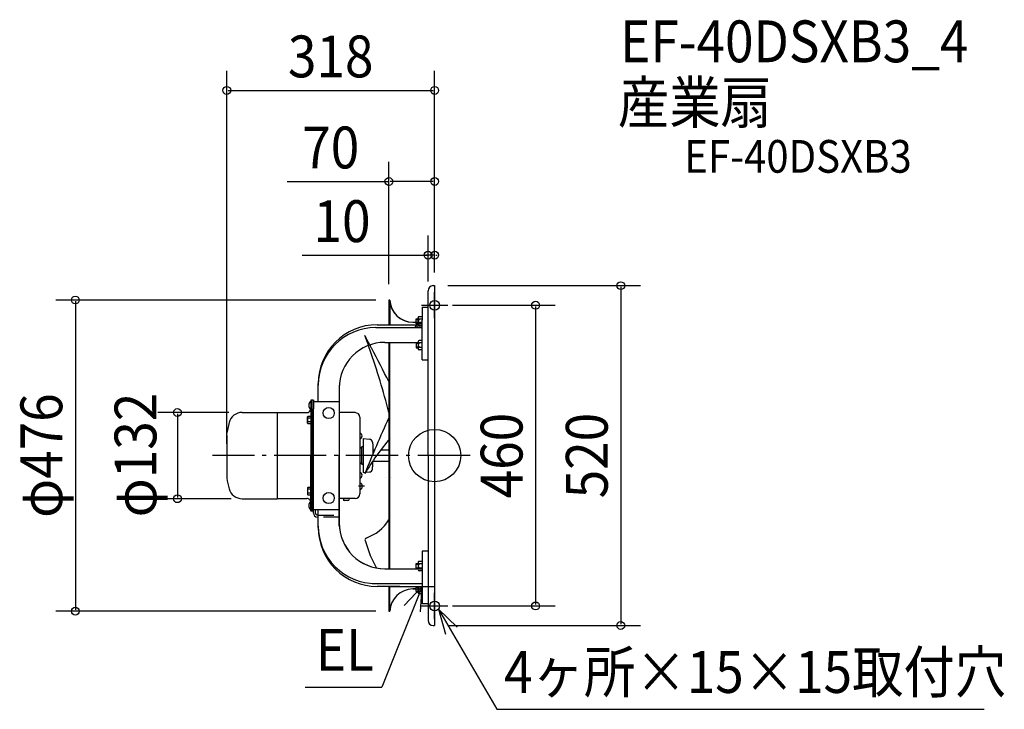
# Model space of a CAD drawing. Extents: x -635 to 872, y -388 to 667.
import ezdxf
from ezdxf.enums import TextEntityAlignment as Align

# ---------------------------------------------------------------- set-up
doc = ezdxf.new("R2010")
doc.units = 0
doc.header["$LTSCALE"] = 20
doc.header["$PDMODE"] = 3
doc.header["$PDSIZE"] = -2
doc.linetypes.add('DASHDOT', pattern=[5.5, 4, -0.6, 0.3, -0.6])
doc.linetypes.add('DASHED', pattern=[2, 1.2, -0.8])
for name, color, linetype in [('ARRANGE', 1, 'CONTINUOUS'), ('BASIS', 6, 'DASHDOT'), ('DETAIL', 5, 'CONTINUOUS'), ('ETC', 61, 'CONTINUOUS'), ('FIX', 11, 'CONTINUOUS'), ('NOTE', 4, 'CONTINUOUS'), ('OUTLINE', 3, 'CONTINUOUS'), ('SIZE', 30, 'CONTINUOUS')]:
    doc.layers.add(name, color=color, linetype=linetype)
doc.styles.get("Standard").update_dxf_attribs({"font": 'SIMPLEX', "width": 0.9, "bigfont": 'BIGFONT'})

msp = doc.modelspace()

# ---------------------------------------------------------------- linework, layer by layer
at = {"layer": 'ARRANGE', "color": 1, "linetype": 'CONTINUOUS'}
msp.add_circle((0, 0), 40, dxfattribs=at)
msp.add_point((0, 0.000024), dxfattribs=at)
at = {"layer": 'BASIS', "color": 6, "linetype": 'DASHDOT'}
msp.add_line((54.261401, 0), (-339.881327, 0), dxfattribs=at)
at = {"layer": 'DETAIL', "color": 5, "linetype": 'CONTINUOUS'}
for p, q in [((-1.999793, 259.999976), (0.000183, 259.999976)), ((0.000183, 259.999976), (-0.000183, -259.999976)), ((-9.999836, -0.000081), (-9.999836, 251.999817)), ((-68.382463, 237.999976), (-70, 237.999976)), ((-70, 237.999976), (-70, 200.092215)), ((-68.400092, 237.999976), (-68.400092, 200.092215)), ((-18.999958, 226.962184), (-18.999958, 207.099795)), ((-18.999958, 226.962184), (-10.000065, 226.962184)), ((-9.999836, 233.613674), (-10.001287, 233.613674)), ((0, 230), (0, -230)), ((-25.249884, 199.776973), (-25.249884, 210.901956)), ((-18.999592, 212.526959), (-23.62472, 212.526959)), ((-89.999896, 195.849517), (-18.999958, 195.849517)), ((-87.99992, 200.092215), (-25.249884, 200.092215)), ((-33.399861, 204.099854), (-28.39992, 204.099854)), ((-28.39992, 209.339428), (-25.249884, 209.339428)), ((-28.39992, 201.339432), (-28.39992, 209.339428)), ((-28.39992, 208.139429), (-25.249884, 208.139429)), ((-28.39992, 202.539431), (-25.249884, 202.539431)), ((-28.39992, 201.339432), (-25.249884, 201.339432)), ((-18.999592, 208.776958), (-23.62472, 208.776958)), ((-18.999592, 201.901971), (-23.62472, 201.901971)), ((-18.999592, 198.151947), (-23.62472, 198.151947)), ((-18.999958, 146.352025), (-18.999958, 207.209787)), ((-75.999902, 173.222108), (-28.39992, 173.222108)), ((-70, 173.222108), (-70, -173.222247)), ((-68.400178, -0.000081), (-68.400178, 173.222108)), ((-28.39992, 172.979455), (-25.249884, 172.979455)), ((-28.39992, 172.979455), (-28.39992, 164.979458)), ((-28.39992, 171.779455), (-25.249884, 171.779455)), ((-28.39992, 166.179457), (-25.249884, 166.179457)), ((-25.249884, 174.541913), (-25.249884, 163.416931)), ((-18.999592, 176.16694), (-23.62472, 176.16694)), ((-18.999592, 172.416915), (-23.62472, 172.416915)), ((-28.39992, 164.979458), (-25.249884, 164.979458)), ((-18.999592, 165.541928), (-23.62472, 165.541928)), ((-18.999592, 161.791927), (-23.62472, 161.791927)), ((-18.999958, 146.352025), (-10.000065, 146.352025)), ((-177.999015, 82.499903), (-177.999015, 110.487557)), ((-145.999028, 107.849552), (-145.999028, -0.000081)), ((-189.500017, 85.040365), (-189.500017, -85.040527)), ((-189.500017, 84.999907), (-189.500017, 71.699909)), ((-185.500018, 84.999907), (-189.500017, 84.999907)), ((-187.500018, -84.70007), (-187.500018, 84.999907)), ((-185.500018, 84.999907), (-185.500018, 71.699909)), ((-185.500018, 84.999907), (-185.500018, 71.699909)), ((-185.499018, 82.499811), (-145.999028, 82.499811)), ((-294.560352, 65.99991), (-241.00001, 65.99991)), ((-241.00001, 65.99991), (-241.00001, -66.000072)), ((-241.00001, 65.69991), (-195.500017, 65.69991)), ((-185.500018, -84.70007), (-185.500018, 71.699909)), ((-121.500027, 65.69991), (-145.999028, 65.69991)), ((-194.500026, 59.347347), (-194.000026, 60.197347)), ((-194.000026, 48.697339), (-194.500026, 49.54734)), ((-194.500014, 49.547345), (-194.500014, 59.347341)), ((-194.000017, 60.197343), (-189.500017, 60.197343)), ((-189.500017, 57.322343), (-194.000017, 57.322343)), ((-189.500017, 51.572345), (-194.000017, 51.572345)), ((-189.500017, 48.697344), (-194.000017, 48.697344)), ((-114.500028, 58.699911), (-114.500028, -0.000081)), ((-317.999824, 30.83599), (-317.999824, -34.510944)), ((-109.500034, 25.920043), (-109.500034, -0.000081)), ((-109.325729, 25.904801), (-99.828961, 25.073952)), ((-95.283753, 20.528758), (-94.800041, 14.999868)), ((-189.500017, -84.70007), (-189.500017, 0.299919)), ((-114.500031, 10.099876), (-111.827255, 12.772674)), ((-111.300031, -2.760528), (-111.300031, 13.13823)), ((-109.500034, 13.29992), (-110.554456, 13.29992)), ((-94.800039, 14.999864), (-94.800039, 1.730878)), ((-91.977459, 8.499918), (-94.800039, 8.499918)), ((-69.045183, 8.499918), (-82.684778, 8.499918)), ((-185.500018, -84.70007), (-185.500018, -0.000081)), ((-185.499018, -87.899934), (-185.499018, -0.000081)), ((-145.999028, -107.849714), (-145.999028, -0.000081)), ((-114.500031, -10.100038), (-111.827255, -12.772836)), ((-114.50003, -10.100087), (-114.335795, -10.264322)), ((-114.500028, -0.000081), (-114.500028, -10.674522)), ((-114.500028, -10.674522), (-114.500028, -58.700073)), ((-111.99488, -12.605251), (-111.82725, -12.772882)), ((-111.300031, -13.138392), (-111.300031, -2.760528)), ((-109.500034, -13.300082), (-110.554456, -13.300082)), ((-109.500034, -0.000081), (-109.500034, -25.920213)), ((-100.400037, -0.000081), (-100.400037, -0.000081)), ((-100.400037, -0.000081), (-100.400037, -0.000081)), ((-94.800039, -8.50008), (-70.000086, -8.50008)), ((-94.800039, -8.50008), (-93.627418, -8.50008)), ((-94.800039, -17.418082), (-94.800039, -8.688513)), ((-68.400178, -173.222247), (-68.400178, -0.000081)), ((-10.000065, -0.000081), (-10.000065, -251.999979)), ((-109.325729, -25.904963), (-105.696404, -25.587442)), ((-105.197031, -25.543753), (-99.828961, -25.074114)), ((-95.283753, -20.52892), (-95.011591, -17.418082)), ((-112.900037, -42.500075), (-114.500028, -42.500075)), ((-111.300031, -44.100081), (-111.300031, -49.900068)), ((-74.551857, -33.89491), (-74.512646, -33.884268)), ((-74.551857, -33.89491), (-74.512646, -33.884268)), ((-65.53237, -33.894879), (-65.571896, -33.884175)), ((-65.53237, -33.894879), (-65.571896, -33.884175)), ((-194.000026, -48.697502), (-194.500026, -49.547502)), ((-194.500026, -59.347509), (-194.000026, -60.197509)), ((-194.500014, -49.547507), (-194.500014, -59.347503)), ((-189.500017, -48.697506), (-194.000017, -48.697506)), ((-189.500017, -51.572507), (-194.000017, -51.572507)), ((-189.500017, -57.322505), (-194.000017, -57.322505)), ((-194.000017, -60.197505), (-189.500017, -60.197505)), ((-189.500017, -60.197504), (-189.500017, -48.697507)), ((-112.900037, -51.500074), (-114.500028, -51.500074)), ((-294.560367, -66.000072), (-241.00001, -66.000072)), ((-241.00001, -65.700072), (-195.500017, -65.700072)), ((-121.500027, -65.700072), (-145.999028, -65.700072)), ((-139.000024, -67.300063), (-139.000024, -65.700072)), ((-132.600031, -68.900069), (-138.400018, -68.900069)), ((-131.000025, -67.300063), (-131.000025, -65.700072)), ((-185.500018, -85.00007), (-189.500017, -85.00007)), ((-185.499018, -82.500156), (-145.999028, -82.500156)), ((-182.299042, -87.899934), (-182.299042, -82.500065)), ((-177.999861, -107.849634), (-177.999861, -82.500156)), ((-179.299032, -90.899933), (-177.999015, -90.899933)), ((-106.503577, -129.924366), (-98.671742, -152.709143)), ((-18.999958, -146.352164), (-18.999958, -207.099935)), ((-10.60035, -146.352164), (-18.999958, -146.352164)), ((-98.671765, -152.709174), (-89.055481, -171.993984)), ((-28.39992, -165.229617), (-25.249884, -165.229617)), ((-28.39992, -172.72962), (-28.39992, -165.229617)), ((-25.249884, -163.417093), (-25.249884, -173.22227)), ((-18.999592, -161.792089), (-23.62472, -161.792089)), ((-18.999592, -165.54209), (-23.62472, -165.54209)), ((-75.999902, -173.222247), (-18.999958, -173.222247)), ((-28.39992, -172.72962), (-25.249884, -172.72962)), ((-18.999592, -172.417078), (-23.62472, -172.417078)), ((-18.999592, -176.167102), (-23.62472, -176.167102)), ((-95.756394, -195.849679), (-18.999958, -195.849679)), ((-53.300088, -200.092354), (-87.99992, -200.092354)), ((-70.000086, -200.092354), (-18.999958, -200.092354)), ((-70, -200.092378), (-70.000086, -238.000048)), ((-68.400178, -238.000024), (-68.400178, -200.092354)), ((-28.39992, -204.100016), (-33.399861, -204.100016)), ((-28.39992, -200.584959), (-25.249884, -200.584959)), ((-28.39992, -204.100016), (-28.39992, -200.584959)), ((-28.39992, -208.084984), (-28.39992, -204.100016)), ((-28.39992, -207.209949), (-25.249884, -207.209949)), ((-28.39992, -208.084984), (-25.249884, -208.084984)), ((-25.249884, -209.89744), (-25.249884, -200.092354)), ((-18.999592, -200.897409), (-23.62472, -200.897409)), ((-18.999592, -207.772442), (-23.62472, -207.772442)), ((-18.999958, -207.099935), (-18.999958, -226.962323)), ((-18.999592, -211.522466), (-23.62472, -211.522466)), ((-70.000086, -238.000024), (-68.400178, -238.000024)), ((-10.000065, -226.962323), (-18.999958, -226.962323)), ((-1.999793, -259.999976), (-0.000183, -259.999976))]:
    msp.add_line(p, q, dxfattribs=at)
at = {"layer": 'DETAIL', "color": 5, "linetype": 'DASHDOT'}
msp.add_line((-107.500028, -47.000075), (-116.500027, -47.000075), dxfattribs=at)
at = {"layer": 'DETAIL', "color": 5, "linetype": 'DASHED'}
for p, q in [((-145.999028, -94.099929), (-179.299032, -94.099929)), ((-177.999015, -90.899933), (-145.999028, -90.899933)), ((-28.39992, -166.104584), (-25.249884, -166.104584)), ((-28.39992, -171.854584), (-25.249884, -171.854584)), ((-28.39992, -201.459948), (-25.249884, -201.459948))]:
    msp.add_line(p, q, dxfattribs=at)
at = {"layer": 'DETAIL', "color": 5, "linetype": 'CONTINUOUS'}
for centre in [(-161.999022, 64.999904), (-161.999022, -65.000066)]:
    msp.add_circle(centre, 8.499999, dxfattribs=at)
for centre, radius, start, end in [((-1.999793, 251.999817), 7.999998, 90, 180), ((-33.399861, 239.099851), 34.999974, 181.800818, 270), ((-23.62472, 210.901956), 1.624999, 90, 180.000072), ((-87.99992, 110.092251), 89.999964, 90, 179.999945), ((-89.999896, 107.849552), 87.999965, 90, 179.999945), ((-21.106814, 205.19915), 4.148873, 125.141577, 232.63045), ((-23.62472, 210.401962), 1.624999, 180.000072, 270), ((-23.62472, 200.276944), 1.624999, 90, 180.000072), ((-23.62472, 199.776973), 1.624999, 180.000072, 270), ((-75.999902, 103.222136), 69.999972, 90, 179.999963), ((-21.106814, 169.119736), 4.148873, 127.369585, 234.858457), ((-23.62472, 174.541913), 1.624999, 90, 179.999945), ((-23.62472, 174.041942), 1.624999, 179.999963, 270), ((-1207.446012, -224.780281), 1174.02893, 14.340759, 19.240706), ((-4407.310284, -2101.488386), 4869.982466, 27.048575, 27.719942), ((-23.62472, 163.916925), 1.624999, 90, 179.999945), ((-23.62472, 163.416931), 1.624999, 179.999963, 270), ((-185.475238, 76.999695), 7.224736, 123.854387, 236.145702), ((-294.560176, 45.399913), 20.599997, 90, 165.340995), ((-195.500017, 71.699909), 5.999999, 270, 0), ((-121.500027, 58.699911), 6.999999, 0, 90), ((-120.999851, -0.000081), 199.999958, 165.340995, 170.640148), ((-192.183611, 58.759843), 2.316406, 180.000018, 218.358053), ((-185.984393, 54.447343), 8.515624, 160.268421, 199.73167), ((-192.183611, 50.134844), 2.316406, 141.642003, 180.000018), ((998.370372, -450.13051), 1182.877958, 154.58138, 159.098234), ((-316.07679, 32.097708), 2.3, 170.656592, 213.269243), ((-115.777692, 30.000022), 4.677708, 285.851174, 74.148843), ((183.494398, -191.986017), 333.235305, 139.1046, 150.544603), ((-100.264737, 20.092972), 4.999998, 4.99999, 85.000029), ((-110.554456, 11.499902), 1.8, 90, 134.999999), ((-110.554456, -11.500064), 1.8, 225.000036, 270), ((-115.777692, -30.000184), 4.677708, 285.851174, 74.148843), ((-100.264737, -20.093134), 4.999998, 274.999971, 355.00001), ((-120.999851, -0.000081), 199.999973, 189.936358, 194.659003), ((-112.900037, -44.100081), 1.6, 359.999981, 90), ((-294.560191, -45.400075), 20.599997, 194.659003, 270), ((-192.183611, -50.135006), 2.316406, 180, 218.357997), ((-185.984393, -54.447505), 8.515624, 160.26833, 199.731579), ((-192.183611, -58.760005), 2.316406, 141.641947, 180), ((-121.500027, -58.700073), 6.999999, 270, 359.999981), ((-112.900037, -49.900068), 1.6, 270, 359.999981), ((-195.500017, -71.700071), 5.999999, 359.999981, 90), ((-185.475238, -76.699857), 7.224736, 123.854332, 236.145648), ((-138.400018, -67.300063), 1.6, 180.000072, 270), ((-132.600031, -67.300063), 1.6, 270, 359.999981), ((-179.299032, -87.899934), 6.199997, 180.000073, 270), ((-179.299032, -87.899934), 2.999999, 180.000073, 270), ((-75.999902, -103.222276), 69.999972, 179.999963, 270), ((-127.94303, -61.404748), 68.774644, 289.769235, 327.405537), ((-87.99992, -110.09239), 89.999964, 179.999963, 270), ((-89.999896, -107.849692), 87.999965, 179.999963, 270), ((-103.666501, -128.949174), 3, 109.769235, 198.969438), ((-23.62472, -163.417093), 1.624999, 90, 180.000072), ((-23.62472, -163.917087), 1.624999, 180.000072, 270), ((-21.106814, -169.119898), 4.148873, 125.141577, 232.63045), ((-23.62472, -174.042104), 1.624999, 90, 180.000072), ((-23.62472, -174.542075), 1.624999, 180.000072, 270), ((-33.399861, -239.09999), 34.999974, 90, 178.199033), ((-23.62472, -209.397446), 1.624999, 90, 180.000072), ((-23.62472, -209.89744), 1.624999, 180.000072, 270), ((-20.773729, -204.31977), 4.465147, 129.794247, 180.194924), ((-20.773729, -204.31977), 4.465147, 180.194924, 230.451292), ((-23.62472, -199.272428), 1.624999, 210.302788, 270), ((-1.999793, -251.999979), 7.999998, 180.000017, 270)]:
    msp.add_arc(centre, radius, start, end, dxfattribs=at)
at = {"layer": 'DETAIL', "color": 5, "linetype": 'DASHED'}
for centre, radius, start, end in [((-28.03676, 196.037254), 2, 11.342983, 156.314788), ((-4407.310284, -2101.488386), 4869.982466, 27.719942, 27.984908), ((-1207.446012, -224.780281), 1174.02893, 19.240706, 20.360631), ((-200.019447, 118.664967), 110.813933, 29.483449, 29.493612)]:
    msp.add_arc(centre, radius, start, end, dxfattribs=at)
at = {"layer": 'FIX', "color": 11, "linetype": 'CONTINUOUS'}
for centre in [(0, 230), (0, -230)]:
    msp.add_circle(centre, 7.5, dxfattribs=at)
at = {"layer": 'NOTE', "color": 4, "linetype": 'CONTINUOUS'}
for p, q in [((0, 210), (0, 250)), ((-20, 230), (20, 230)), ((-18.999958, -180.092378), (-18.999958, -220.092378)), ((-18.999958, -200.092378), (-80.558704, -354.168881)), ((-18.999958, -200.092378), (-46.537638, -229.104034)), ((-38.999958, -200.092378), (1.000042, -200.092378)), ((-21.778389, -238.986049), (-18.999958, -200.092378)), ((0, -250), (0, -210)), ((-20, -230), (20, -230)), ((5.762746, -234.800079), (95.331969, -388.157274)), ((34.569032, -262.552518), (5.762746, -234.800079)), ((5.762746, -234.800079), (16.833501, -273.23754)), ((-198.174729, -354.168881), (-80.558704, -354.168881)), ((95.331969, -388.157274), (840.886526, -388.157274))]:
    msp.add_line(p, q, dxfattribs=at)
at = {"layer": 'OUTLINE', "color": 3, "linetype": 'CONTINUOUS'}
for p, q in [((-1.999793, 259.999976), (0.000183, 259.999976)), ((0.000183, 259.999976), (-0.000183, -259.999976)), ((-9.999836, -0.000081), (-9.999836, 251.999817)), ((-70, 237.999976), (-70, 200.092215)), ((-70, 237.999976), (-68.382463, 237.999976)), ((-68.382463, 237.999976), (-68.382463, 236.162523)), ((-18.999958, 226.962184), (-10.000065, 226.962184)), ((-18.999958, 226.962184), (-18.999958, 207.099796)), ((-87.99992, 200.092215), (-18.999958, 200.092215)), ((-33.399861, 204.099854), (-18.999958, 204.099854)), ((-18.999958, 146.352025), (-18.999958, 207.209787)), ((-75.999028, 173.222108), (-18.999958, 173.222108)), ((-70, 173.222108), (-70, -173.222247)), ((-18.999958, 146.352025), (-10.000065, 146.352025)), ((-177.999015, 82.499903), (-177.999015, 110.487557)), ((-145.999028, 103.222108), (-145.999028, -103.222247)), ((-189.500017, 85.040365), (-189.500017, -85.040527)), ((-185.500018, 84.999908), (-189.500017, 84.999908)), ((-189.500017, 84.999908), (-189.500017, 71.699909)), ((-185.500018, 84.999908), (-185.500018, 71.699909)), ((-185.500018, 84.999908), (-185.500018, 71.699909)), ((-185.499018, 82.499811), (-177.999015, 82.499811)), ((-177.999015, 82.499811), (-145.999028, 82.499811)), ((-294.560352, 65.999934), (-241.00001, 65.999934)), ((-241.00001, 65.999934), (-241.00001, -66.000048)), ((-241.00001, 65.69991), (-195.500017, 65.69991)), ((-185.500018, -84.700069), (-185.500018, 71.699909)), ((-317.999824, 30.836014), (-317.999824, -34.51092)), ((-189.500017, -84.700069), (-189.500017, 0.299919)), ((-185.500018, -84.700069), (-185.500018, -0.000081)), ((-10.000065, -0.000081), (-10.000065, -251.999979)), ((-294.560367, -66.000048), (-241.00001, -66.000048)), ((-241.00001, -65.700072), (-195.500017, -65.700072)), ((-185.500018, -85.000069), (-189.500017, -85.000069)), ((-185.499018, -82.500156), (-177.999861, -82.500156)), ((-177.999883, -110.092331), (-177.999861, -82.500156)), ((-177.999861, -82.500156), (-145.999028, -82.500156)), ((-18.999958, -146.352164), (-18.999958, -207.099934)), ((-10.60035, -146.352164), (-18.999958, -146.352164)), ((-75.999028, -173.222247), (-18.999958, -173.222247)), ((-53.300088, -200.092354), (-87.99992, -200.092354)), ((-70.000086, -200.092354), (-18.999958, -200.092354)), ((-70, -200.092378), (-70.000086, -238.000024)), ((-33.399861, -204.100016), (-18.999958, -204.100016)), ((-18.999958, -207.099934), (-18.999958, -226.962323)), ((-70.000086, -238.000024), (-68.400178, -238.000024)), ((-10.000065, -226.962323), (-18.999958, -226.962323)), ((-1.999793, -259.999976), (-0.000183, -259.999976))]:
    msp.add_line(p, q, dxfattribs=at)
for centre, radius, start, end in [((-1.999793, 251.999817), 7.999998, 90, 180), ((-33.31597, 239.306971), 35.207194, 185.124066154, 269.863475921), ((-87.99992, 110.092251), 89.999964, 90, 179.999945), ((-75.999028, 103.222108), 70, 90, 180), ((-294.560176, 45.399937), 20.599997, 90, 165.340995), ((-195.500017, 71.699909), 5.999999, 270, 0), ((-120.999851, -0.000057), 199.999958, 165.340995, 170.640148), ((-316.07679, 32.097732), 2.3, 170.656592, 213.269243), ((-120.999851, -0.000057), 199.999973, 189.936358, 194.659003), ((-294.560191, -45.400051), 20.599997, 194.659003, 270), ((-195.500017, -71.700071), 5.999999, 359.999981, 90), ((-75.999028, -103.222247), 70, 180, 270), ((-87.99992, -110.09239), 89.999964, 179.999963, 270), ((-33.399443, -239.100422), 35.000406, 90.000684663, 178.198348617), ((-1.999793, -251.999979), 7.999998, 180.000017, 270)]:
    msp.add_arc(centre, radius, start, end, dxfattribs=at)
at = {"layer": 'SIZE', "color": 30, "linetype": 'CONTINUOUS'}
for p, q in [((-317.999824, 18.162523), (-317.999824, 588.643823)), ((0.000183, 279.999952), (0.000183, 588.643823)), ((-315.999824, 558.643823), (-1.999817, 558.643823)), ((-70, 262.200313), (-70, 449.361135)), ((0, 285.634499), (0, 449.361135)), ((-225.53795, 419.361135), (-70, 419.361135)), ((-2, 419.361135), (-68, 419.361135)), ((-9.999835, 266.399679), (-9.999835, 336.665048)), ((0.000183, 279.999952), (0.000183, 336.665048)), ((-202.785766, 306.665048), (-9.999835, 306.665048)), ((-11.999835, 306.665048), (-13.999835, 306.665048)), ((0.000183, 306.665048), (-9.999835, 306.665048)), ((0.000183, 306.665048), (-9.999835, 306.665048)), ((2.000183, 306.665048), (4.000183, 306.665048)), ((20.000183, 259.999952), (314.779502, 259.999952)), ((284.779502, 257.999952), (284.779502, -258)), ((-89.847014, 237.999976), (-579.683601, 237.999976)), ((-549.683601, 235.999976), (-549.683601, -236.000024)), ((27.5, 230), (184.457789, 230)), ((154.457789, 228), (154.457789, -228)), ((-314.755846, 65.99991), (-423.446407, 65.99991)), ((-393.446407, 63.99991), (-393.446407, -64.000096)), ((-311.445366, -66.000096), (-423.446407, -66.000096)), ((-90.000086, -238.000024), (-579.683601, -238.000024)), ((27.5, -230), (184.457789, -230)), ((20.000183, -260), (314.779502, -260))]:
    msp.add_line(p, q, dxfattribs=at)
for centre in [(-317.999824, 558.643823), (0.000183, 558.643823), (-70, 419.361135), (0, 419.361135), (-9.999835, 306.665048), (0.000183, 306.665048), (284.779502, 259.999952), (-549.683601, 237.999976), (154.457789, 230), (-393.446407, 65.99991), (-393.446407, -66.000096), (154.457789, -230), (-549.683601, -238.000024), (284.779502, -260)]:
    msp.add_circle(centre, 6, dxfattribs=at)

# ---------------------------------------------------------------- texts
at = {"layer": 'ETC', "color": 61, "linetype": 'CONTINUOUS', "width": 0.9}
for s, height, p in [('EF-40DSXB3_4', 64, (283.755641, 601.72827)), ('産業扇', 64, (280.472363, 508.279853)), ('EF-40DSXB3', 50, (382.002295, 432.764388))]:
    msp.add_text(s, height=height, dxfattribs=at).set_placement(p)
at = {"layer": 'NOTE', "color": 4, "linetype": 'CONTINUOUS', "width": 0.9}
for s, p in [('EL', (-181.838934, -329.069332)), ('4ヶ所×15×15取付穴', (106.24767, -363.057725))]:
    msp.add_text(s, height=64, dxfattribs=at).set_placement(p)
at = {"layer": 'SIZE', "color": 30, "linetype": 'CONTINUOUS', "width": 0.9}
for s, p in [('318', (-158.999821, 578.643823)), ('70', (-158.909378, 439.361135)), ('10', (-141.642909, 326.665048))]:
    msp.add_text(s, height=64, dxfattribs=at).set_placement(p, align=Align.CENTER)
for s, p in [('φ476', (-569.683601, -0.000024)), ('φ132', (-425.656918, 0.910336)), ('460', (134.457789, 0)), ('520', (264.779502, -0.000024))]:
    msp.add_text(s, height=64, rotation=90, dxfattribs=at).set_placement(p, align=Align.CENTER)

doc.saveas('drawing.dxf')
